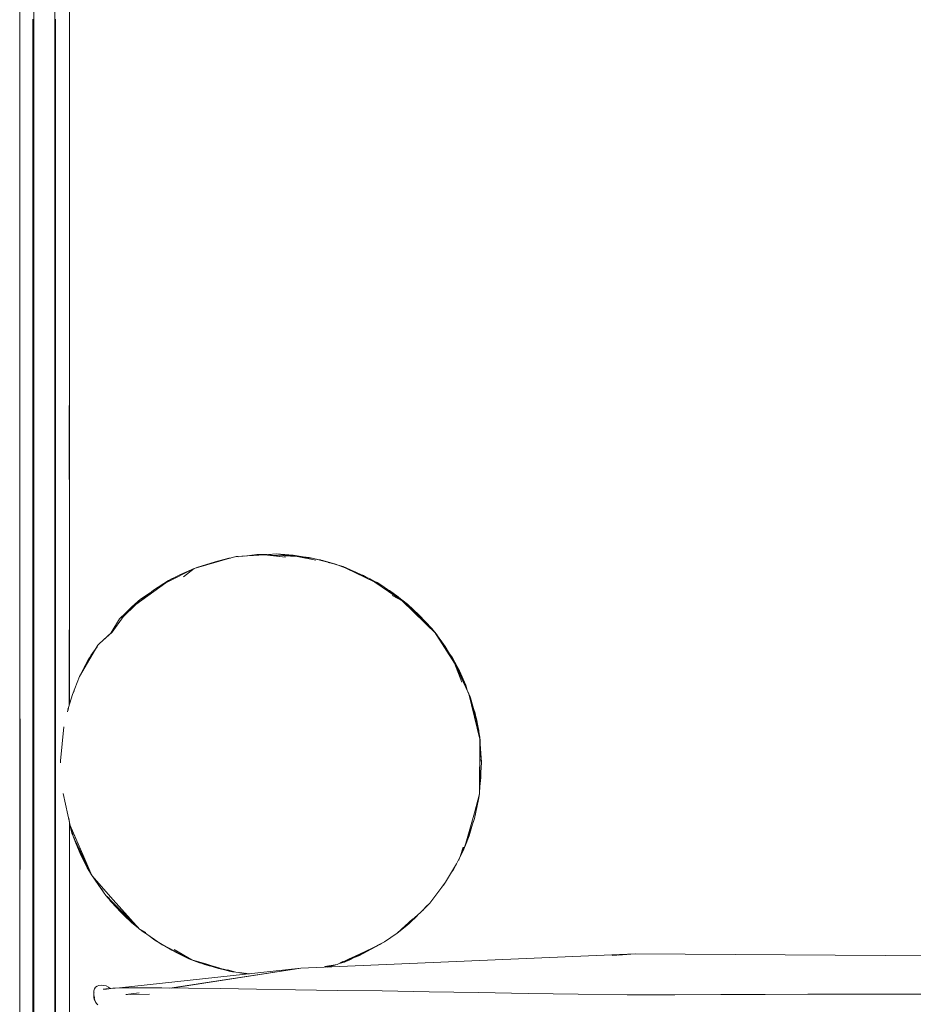
# Model space of a CAD drawing. Units: millimetres. Extents: x 16803 to 19814, y 9460 to 12407.
# Drawn here: x 18913 to 19251, y 11329 to 11701 of the extents above; entities that cross this region are included whole.
import ezdxf

# ---------------------------------------------------------------- set-up
doc = ezdxf.new("R2010")
doc.units = ezdxf.units.MM

# ---------------------------------------------------------------- blocks, each defined once
blk = doc.blocks.new('2_DWG _6_-V2-ПАНЕЛИ')
at = {"lineweight": 18}
for p, q in [((18913.1, 12239.21), (18913.1, 11494.2)), ((18918.4, 11701.32), (18918.4, 11789.92)), ((18926.35, 11789.92), (18926.35, 11701.32)), ((18931.9, 11786.66), (18931.9, 11499.37)), ((18918.11, 11516.4), (18918.11, 11701.6)), ((18918.4, 11516.25), (18918.4, 11701.32)), ((18926.35, 11701.32), (18926.35, 11516.25)), ((18926.65, 11516.4), (18926.65, 11701.6)), ((18931.9, 11595.98), (18931.9, 11499.37)), ((18931.9, 11563.74), (18931.9, 11499.37)), ((18931.82, 11555.54), (18931.9, 11499.37)), ((18918.11, 11516.4), (18918.11, 11333)), ((18918.4, 11332.95), (18918.4, 11516.25)), ((18926.35, 11516.25), (18926.35, 11332.95)), ((18926.65, 11516.4), (18926.65, 11333)), ((18931.9, 11499.37), (18931.81, 11442.27)), ((18931.9, 11499.37), (18931.81, 11442.27)), ((18931.9, 11442.57), (18931.9, 11499.37)), ((18931.9, 11461.68), (18931.9, 11499.37)), ((18931.9, 11499.37), (18931.9, 11442.57)), ((19005.75, 11499.09), (18994.98, 11498.39)), ((18998.15, 11498.6), (19002.88, 11499.2)), ((19001.17, 11498.98), (19002.88, 11499.2)), ((19001.58, 11498.83), (19002.88, 11499.2)), ((19006.79, 11499.18), (19002.88, 11499.2)), ((19005.75, 11499.11), (19010.3, 11499.41)), ((19005.75, 11499.09), (19018.11, 11498.49)), ((19005.75, 11499.09), (19011.58, 11498.74)), ((19005.75, 11499.09), (19013.63, 11498.25)), ((19010.3, 11499.41), (19016.52, 11498.93)), ((19010.3, 11499.41), (19022.69, 11498.09)), ((19010.3, 11499.41), (19015.77, 11498.6)), ((19015.51, 11498.98), (19016.52, 11498.93)), ((19015.67, 11498.9), (19016.52, 11498.93)), ((19016.52, 11498.93), (19019.6, 11498.42)), ((18979.1, 11493.87), (18993.48, 11498.04)), ((18980.57, 11494.45), (18987.04, 11496.48)), ((18987.04, 11496.48), (18992.2, 11497.82)), ((18993.13, 11497.94), (18992.2, 11497.82)), ((18992.2, 11497.82), (18993.13, 11497.94)), ((18992.82, 11497.86), (18992.2, 11497.82)), ((18992.72, 11497.82), (18993.13, 11497.96)), ((18993.13, 11497.96), (18993.48, 11498.05)), ((18993.48, 11498.04), (18994.98, 11498.39)), ((18994.62, 11498.27), (18994.98, 11498.39)), ((18994.62, 11498.31), (18994.98, 11498.39)), ((18994.98, 11498.39), (18997.64, 11498.57)), ((18994.98, 11498.39), (18995.78, 11498.38)), ((19018.11, 11498.49), (19024.28, 11497.66)), ((19018.11, 11498.49), (19025.11, 11497.07)), ((19018.11, 11498.49), (19022.02, 11497.81)), ((19019.83, 11498.26), (19022.69, 11498.09)), ((19020.95, 11498.11), (19022.69, 11498.09)), ((19022.69, 11498.09), (19028.72, 11496.66)), ((19022.69, 11498.09), (19024.8, 11497.59)), ((19022.69, 11498.09), (19023.57, 11497.79)), ((19024.28, 11497.66), (19032.56, 11495.57)), ((19025.28, 11497.48), (19026.59, 11497.25)), ((19025.41, 11497.45), (19026.59, 11497.25)), ((19025.84, 11497.35), (19026.59, 11497.25)), ((19026.89, 11497.14), (19026.59, 11497.25)), ((19026.59, 11497.25), (19027.04, 11497.06)), ((19026.59, 11497.25), (19027.85, 11496.89)), ((19027.2, 11496.92), (19028.72, 11496.66)), ((19027.85, 11496.89), (19028.63, 11496.69)), ((19027.89, 11496.75), (19028.72, 11496.66)), ((19032.56, 11495.57), (19028.72, 11496.66)), ((19028.72, 11496.66), (19032.77, 11495.45)), ((19028.72, 11496.66), (19029.4, 11496.37)), ((19029.81, 11496.13), (19032.56, 11495.57)), ((19036.22, 11494.1), (19032.56, 11495.57)), ((19032.84, 11495.42), (19032.56, 11495.57)), ((19032.56, 11495.57), (19033.05, 11495.34)), ((19033.13, 11495.34), (19035.5, 11494.63)), ((18913.18, 11444.24), (18913.1, 11494.2)), ((18913.1, 11494.2), (18913.28, 11380.05)), ((18913.1, 11494.2), (18913.1, 11492.45)), ((18913.1, 11494.2), (18913.1, 11232.36)), ((18913.1, 11494.2), (18913.1, 11009.34)), ((18913.1, 11494.2), (18913.1, 11467.22)), ((18968.43, 11488.43), (18979.1, 11493.87)), ((18969.47, 11489.36), (18974.01, 11491.67)), ((18979.1, 11493.87), (18974.01, 11491.67)), ((18974.01, 11491.67), (18975.52, 11492.16)), ((18974.01, 11491.67), (18975.24, 11492.08)), ((18975.07, 11490.73), (18979.1, 11493.87)), ((18980.57, 11494.45), (18979.55, 11494)), ((19035.5, 11494.63), (19043.59, 11491.05)), ((19035.5, 11494.63), (19045.64, 11490.03)), ((19035.5, 11494.63), (19038.25, 11493.21)), ((19036.22, 11494.1), (19047.51, 11488.76)), ((19039.1, 11493), (19043.59, 11491.05)), ((19042.85, 11491.3), (19043.59, 11491.05)), ((19043.22, 11491.24), (19042.86, 11491.37)), ((19042.94, 11491.34), (19043.22, 11491.24)), ((18957.11, 11480.27), (18968.43, 11488.43)), ((18963.68, 11485.75), (18969.47, 11489.36)), ((18968.33, 11488.61), (18969.47, 11489.36)), ((18968.74, 11488.79), (18969.47, 11489.36)), ((18969.47, 11489.36), (18970.56, 11490.04)), ((18969.47, 11489.36), (18970.02, 11489.56)), ((18972.28, 11490.79), (18970.56, 11490.04)), ((18970.56, 11490.04), (18971.3, 11490.3)), ((18970.56, 11490.04), (18971.08, 11490.18)), ((19043.59, 11491.03), (19043.22, 11491.24)), ((19043.59, 11491), (19043.22, 11491.24)), ((19043.22, 11491.24), (19043.59, 11491.04)), ((19043.59, 11491.05), (19044.74, 11490.44)), ((19043.59, 11491.05), (19044.26, 11490.66)), ((19043.59, 11491.05), (19044.04, 11490.76)), ((19045.64, 11490.03), (19050.14, 11487.46)), ((19045.64, 11490.03), (19049.21, 11487.87)), ((19045.64, 11490.03), (19048.75, 11488.02)), ((19047.19, 11489.14), (19048.31, 11488.56)), ((19047.51, 11488.76), (19057.78, 11481.67)), ((19047.9, 11488.49), (19050.14, 11487.46)), ((19048.17, 11488.3), (19050.14, 11487.46)), ((19050.16, 11487.48), (19048.31, 11488.56)), ((19048.31, 11488.56), (19048.7, 11488.28)), ((18957.84, 11480.8), (18963.68, 11485.75)), ((18958.79, 11482.29), (18962.49, 11484.74)), ((19050.14, 11487.46), (19056.58, 11482.93)), ((19050.76, 11486.86), (19053.01, 11485.55)), ((19051.84, 11486.26), (19053.01, 11485.55)), ((19052.41, 11485.86), (19053.01, 11485.55)), ((19053.01, 11485.55), (19056.28, 11483.14)), ((19053.01, 11485.55), (19056.58, 11482.93)), ((19053.01, 11485.55), (19053.63, 11485)), ((18950.98, 11475.05), (18958.79, 11482.29)), ((18952.3, 11475.65), (18957.11, 11480.27)), ((18954.7, 11478.42), (18958.79, 11482.29)), ((18958.79, 11482.29), (18955.49, 11479.43)), ((19057.78, 11481.67), (19053.98, 11483.76)), ((19055.3, 11483.77), (19056.58, 11482.93)), ((19056.58, 11482.93), (19068.99, 11471.27)), ((19056.58, 11482.92), (19059.89, 11480.48)), ((19057.66, 11481.93), (19059.89, 11480.48)), ((19057.78, 11481.67), (19066.78, 11473.15)), ((19057.78, 11481.67), (19070.81, 11469.05)), ((19059, 11481.1), (19059.89, 11480.48)), ((19059.89, 11480.48), (19064.26, 11476.25)), ((18950.83, 11474.86), (18956.29, 11479.49)), ((18953.12, 11477.05), (18955.49, 11479.43)), ((18947.55, 11469.43), (18950.83, 11474.86)), ((18948.08, 11469.82), (18952.3, 11475.65)), ((18950.81, 11474.83), (18950.98, 11475.05)), ((19064.26, 11476.25), (19068.99, 11471.27)), ((19065.94, 11473.99), (19068.99, 11471.27)), ((19066.78, 11473.15), (19070.81, 11469.05)), ((18947.55, 11469.43), (18943.19, 11465.44)), ((18944.62, 11466.67), (18948.08, 11469.82)), ((18947.55, 11469.43), (18944.84, 11466.93)), ((18946.28, 11468.28), (18947.55, 11469.43)), ((19070.08, 11469.96), (19068.99, 11471.27)), ((19077.67, 11458.17), (19070.08, 11469.96)), ((19070.81, 11469.05), (19070.08, 11469.96)), ((19070.08, 11469.96), (19070.77, 11469.06)), ((19070.78, 11469.05), (19071.25, 11468.42)), ((19074.35, 11463.44), (19070.81, 11469.05)), ((18943.19, 11465.44), (18942.93, 11465.14)), ((18943, 11465.23), (18943.19, 11465.44)), ((18943.19, 11465.44), (18943.01, 11465.18)), ((19071.25, 11468.42), (19071.5, 11467.96)), ((19071.25, 11468.42), (19072.86, 11466.18)), ((19073.86, 11464.26), (19072.86, 11466.18)), ((19074.08, 11464.46), (19072.86, 11466.18)), ((19072.86, 11466.18), (19073.27, 11465.2)), ((18942.7, 11464.91), (18935.79, 11453.05)), ((18942.37, 11464.33), (18940.04, 11461.05)), ((18942.24, 11464.11), (18940.04, 11461.05)), ((18941.37, 11462.93), (18940.04, 11461.05)), ((18942.93, 11465.14), (18942.7, 11464.91)), ((18942.93, 11465.14), (18942.9, 11465.09)), ((19073.6, 11465.09), (19074.08, 11464.46)), ((19077.67, 11458.17), (19073.68, 11464.54)), ((19074.08, 11464.46), (19078.31, 11457.33)), ((19074.35, 11463.44), (19077.67, 11458.17)), ((19075.82, 11461.52), (19076.81, 11460.14)), ((18939.1, 11459.56), (18936.74, 11454.9)), ((18938.93, 11458.71), (18937.55, 11456.47)), ((18938.86, 11458.55), (18937.55, 11456.47)), ((18940.04, 11461.05), (18938.28, 11457.33)), ((18939.1, 11459.56), (18938.39, 11457.83)), ((18939.1, 11459.56), (18938.9, 11459.06)), ((18939.84, 11460.63), (18939.1, 11459.56)), ((19079.5, 11455.17), (19076.81, 11460.14)), ((19077.67, 11458.17), (19082.99, 11446.5)), ((19077.67, 11458.17), (19080.46, 11450.94)), ((19077.67, 11458.17), (19083.61, 11445.42)), ((18936.74, 11454.9), (18936.51, 11454.3)), ((18937.18, 11455.61), (18936.74, 11454.9)), ((18937.17, 11455.59), (18936.74, 11454.9)), ((18937.55, 11456.47), (18936.89, 11454.95)), ((18937.89, 11457.01), (18937.55, 11456.47)), ((19078.31, 11457.33), (19081.93, 11449.84)), ((19078.31, 11457.33), (19079.72, 11453.77)), ((19078.31, 11457.33), (19078.83, 11455.67)), ((19078.8, 11456.3), (19079.5, 11455.17)), ((19079.5, 11455.17), (19079.04, 11455.82)), ((19079.87, 11454.21), (19079.5, 11455.17)), ((19079.5, 11455.17), (19081.93, 11449.84)), ((18935.79, 11453.05), (18933.04, 11446.25)), ((19080.61, 11451.99), (19081.93, 11449.84)), ((18933.68, 11447.6), (18933.04, 11446.25)), ((18933.55, 11447.23), (18933.04, 11446.25)), ((19082.46, 11447.89), (19081.93, 11449.84)), ((19083.61, 11445.42), (19082.91, 11446.77)), ((18933.04, 11446.25), (18931.52, 11441.32)), ((18932.97, 11445.94), (18933.04, 11446.25)), ((18933.04, 11446.25), (18932.98, 11445.93)), ((19082.99, 11446.5), (19086.3, 11433.59)), ((19082.99, 11446.5), (19087.21, 11429.4)), ((19082.99, 11446.5), (19086.05, 11436.49)), ((19083.03, 11446.5), (19083.61, 11445.42)), ((19086.05, 11436.49), (19083.61, 11445.42)), ((19083.89, 11443.77), (19083.61, 11445.42)), ((19083.61, 11445.42), (19084.02, 11443.77)), ((18931.52, 11441.32), (18931.21, 11439.76)), ((18931.37, 11440.69), (18931.52, 11441.32)), ((18931.39, 11440.33), (18931.52, 11441.32)), ((19084.87, 11440.82), (19085.36, 11439.59)), ((19085.36, 11439.59), (19086.79, 11432.64)), ((19085.36, 11439.59), (19085.36, 11439.02)), ((19085.36, 11439.59), (19085.44, 11439.15)), ((19085.1, 11438.94), (19086.05, 11436.49)), ((19087.21, 11429.4), (19086.05, 11436.49)), ((18929.78, 11434.08), (18928.6, 11421.2)), ((19086.3, 11433.59), (19087.21, 11429.4)), ((19086.45, 11434), (19086.79, 11432.64)), ((19086.6, 11433.1), (19086.79, 11432.64)), ((19086.91, 11431.19), (19086.79, 11432.64)), ((19086.79, 11432.64), (19086.93, 11431.1)), ((19086.79, 11432.64), (19086.79, 11431.94)), ((19087.1, 11430.92), (19086.87, 11431.76)), ((19087.21, 11429.4), (19087.03, 11408.73)), ((19087.07, 11430.73), (19087.1, 11430.92)), ((19087.1, 11430.72), (19087.1, 11430.92)), ((19087.1, 11430.92), (19087.32, 11429.01)), ((19087.2, 11429.4), (19087.32, 11429.01)), ((19087.21, 11413.9), (19087.21, 11429.4)), ((19087.21, 11429.4), (19087.8, 11420.59)), ((19087.25, 11429.4), (19087.32, 11429.01)), ((19087.28, 11428.33), (19087.32, 11429.01)), ((18928.6, 11421.2), (18928.57, 11420.46)), ((19087.8, 11420.59), (19087.13, 11409.37)), ((19087.8, 11420.59), (19087.56, 11423.54)), ((19087.8, 11420.59), (19087.62, 11421.67)), ((19087.63, 11423.12), (19087.83, 11420.91)), ((19087.83, 11420.91), (19087.8, 11420.59)), ((19087.21, 11413.9), (19087.03, 11408.73)), ((19087.26, 11411.51), (19087.65, 11414.84)), ((19087.65, 11414.84), (19087.39, 11413.74)), ((19087.65, 11414.84), (19087.4, 11413.85)), ((19087.5, 11415.55), (19087.65, 11414.84)), ((19087.54, 11416.23), (19087.65, 11414.84)), ((19087.65, 11414.84), (19087.58, 11416.81)), ((19087.03, 11408.73), (19087.13, 11409.37)), ((19087.06, 11409.13), (19087.13, 11409.37)), ((19087.13, 11409.37), (19087.07, 11408.94)), ((18929.6, 11408.77), (18932.23, 11396.76)), ((19085.14, 11399.36), (19086.72, 11406.53)), ((19085.18, 11401.46), (19087.03, 11408.73)), ((19085.62, 11401.24), (19086.72, 11406.53)), ((19086.72, 11406.53), (19086.49, 11405.74)), ((19087.04, 11408.73), (19086.72, 11406.53)), ((19086.83, 11407.95), (19086.72, 11406.53)), ((19086.73, 11407.14), (19086.72, 11406.53)), ((19086.13, 11403.69), (19086.06, 11403.26)), ((18931.79, 11398.77), (18931.52, 11399.84)), ((18931.91, 11009.34), (18931.9, 11398.23)), ((19085.14, 11399.36), (19081.46, 11388.53)), ((19085.18, 11401.46), (19081.65, 11389.11)), ((19085.33, 11400.24), (19085.62, 11401.24)), ((19085.62, 11401.24), (19085.41, 11400.58)), ((19085.62, 11401.24), (19085.45, 11400.76)), ((19085.62, 11401.24), (19085.65, 11401.67)), ((19085.62, 11401.54), (19085.62, 11401.24)), ((18931.9, 11398.13), (18931.9, 11342.55)), ((18931.9, 11397.36), (18932.68, 11395.04)), ((18931.9, 11397.16), (18932.26, 11396.29)), ((18932.03, 11396.86), (18932.95, 11393.5)), ((18937.32, 11384.81), (18932.23, 11396.76)), ((18932.23, 11396.76), (18940.43, 11377.84)), ((18932.23, 11396.76), (18933.41, 11392.26)), ((18933.41, 11392.26), (18932.71, 11395.07)), ((19083.14, 11392.75), (19084.69, 11398.05)), ((18933.32, 11392.62), (18932.95, 11393.5)), ((18933.13, 11393.81), (18933.41, 11392.26)), ((18940.43, 11377.84), (18933.41, 11392.26)), ((18933.41, 11392.26), (18933.8, 11391.72)), ((18933.41, 11392.26), (18934.35, 11390.03)), ((19083.06, 11393.41), (19081.46, 11388.53)), ((19081.77, 11389.24), (19083.14, 11392.75)), ((19083.14, 11392.75), (19082.04, 11390.23)), ((19083.14, 11392.75), (19082.21, 11390.75)), ((18934.26, 11390.31), (18934.35, 11390.03)), ((18934.27, 11390.38), (18934.35, 11390.03)), ((18934.35, 11390.03), (18940.08, 11378.42)), ((18936.01, 11386.13), (18934.39, 11390.03)), ((18934.91, 11388.91), (18936.01, 11386.13)), ((19081.65, 11389.11), (19079.79, 11384.99)), ((19079.79, 11384.99), (19080.86, 11388.54)), ((19079.79, 11384.99), (19081.46, 11388.53)), ((19080.73, 11386.93), (19081.77, 11389.24)), ((19080.79, 11387.11), (19080.73, 11386.93)), ((19081.46, 11388.53), (19080.98, 11387.53)), ((19081.46, 11388.53), (19081.09, 11387.87)), ((19081.77, 11389.24), (19081.42, 11388.53)), ((19082.01, 11390.4), (19081.46, 11388.53)), ((19081.69, 11389.11), (19081.77, 11389.24)), ((19081.91, 11389.85), (19081.77, 11389.24)), ((19081.77, 11389.24), (19081.81, 11389.55)), ((18935.79, 11386.88), (18936.01, 11386.13)), ((18937.35, 11383.66), (18936.01, 11386.13)), ((18936.01, 11386.13), (18936.52, 11385.38)), ((18936.01, 11386.13), (18938.67, 11380.71)), ((18937.28, 11384.09), (18938.67, 11380.71)), ((18937.32, 11384.81), (18940.43, 11377.84)), ((19079.79, 11384.99), (19078.41, 11382.23)), ((19079.21, 11383.78), (19079.09, 11383.59)), ((19079.78, 11384.99), (19079.21, 11383.78)), ((19079.34, 11384.08), (19079.21, 11383.78)), ((19080.73, 11386.93), (19079.76, 11384.99)), ((18937.82, 11383), (18938.67, 11380.71)), ((18939.51, 11379.58), (18938.67, 11380.71)), ((18938.67, 11380.71), (18940.79, 11377.32)), ((18938.67, 11380.71), (18939.38, 11379.84)), ((19074.23, 11375.3), (19078.41, 11382.23)), ((19076.28, 11378.69), (19077.3, 11380.07)), ((19077.35, 11380.28), (19076.73, 11379.44)), ((19076.76, 11379.48), (19077.35, 11380.28)), ((19077.03, 11379.93), (19077.35, 11380.28)), ((19077.4, 11380.28), (19077.3, 11380.07)), ((19077.35, 11380.28), (19078.35, 11382.18)), ((19077.8, 11381.2), (19077.35, 11380.28)), ((19077.72, 11381.08), (19077.35, 11380.28)), ((19078.93, 11383.27), (19078.81, 11382.99)), ((18940.08, 11378.42), (18943.01, 11373.99)), ((18948.43, 11368.55), (18940.43, 11377.84)), ((18943.01, 11373.99), (18945.66, 11370.25)), ((18943.01, 11373.99), (18944.59, 11371.86)), ((18943.01, 11373.99), (18944.73, 11371.92)), ((19068.24, 11367.36), (19073.26, 11373.91)), ((19072.74, 11373.32), (19073.26, 11373.91)), ((19074.23, 11375.3), (19073.26, 11373.91)), ((19073.32, 11373.91), (19073.5, 11374.13)), ((19074.2, 11375.3), (19073.5, 11374.13)), ((18958.36, 11357.6), (18945.66, 11370.25)), ((18945.66, 11370.25), (18947.03, 11369.17)), ((18945.66, 11370.25), (18951.01, 11364.32)), ((18947.45, 11368.11), (18946.91, 11368.86)), ((18948.43, 11368.55), (18958.36, 11357.6)), ((18947.45, 11368.11), (18949.94, 11365.46)), ((18947.85, 11367.86), (18951.01, 11364.32)), ((18948.22, 11367.7), (18951.01, 11364.32)), ((18949.94, 11365.46), (18949.77, 11365.68)), ((18950.2, 11365.2), (18949.94, 11365.46)), ((18949.94, 11365.46), (18950.2, 11365.19)), ((18950.04, 11365.4), (18950.2, 11365.19)), ((18950.2, 11365.19), (18950.74, 11364.66)), ((18950.2, 11365.19), (18951.05, 11364.32)), ((18950.2, 11365.19), (18950.38, 11365.02)), ((19064.78, 11363.76), (19068.24, 11367.36)), ((19065.59, 11364.6), (19065.94, 11364.93)), ((19065.94, 11364.93), (19065.74, 11364.76)), ((19066.09, 11365.13), (19065.94, 11364.93)), ((19066.35, 11365.61), (19068.24, 11367.36)), ((19068.24, 11367.36), (19066.96, 11366.09)), ((18951.01, 11364.32), (18953.53, 11361.8)), ((18951.7, 11363.78), (18953.53, 11361.8)), ((18952.44, 11362.91), (18953.53, 11361.8)), ((18953.53, 11361.8), (18957.41, 11358.36)), ((18953.53, 11361.8), (18956.5, 11359.45)), ((18953.53, 11361.8), (18955.73, 11360.22)), ((19064.78, 11363.76), (19055.94, 11355.98)), ((19055.94, 11355.98), (19061.83, 11361.43)), ((19060.48, 11359.66), (19063.57, 11362.69)), ((19063.29, 11362.45), (19060.48, 11359.66)), ((18954.56, 11360.89), (18955.57, 11359.89)), ((18954.79, 11360.66), (18955.57, 11359.89)), ((18955.28, 11360.25), (18955.57, 11359.89)), ((18955.31, 11360.35), (18957.41, 11358.36)), ((18955.57, 11359.89), (18957.41, 11358.36)), ((18955.57, 11359.89), (18956.04, 11359.58)), ((18957.41, 11358.36), (18957.98, 11357.98)), ((18957.94, 11358.18), (18958.36, 11357.6)), ((18967.02, 11351.63), (18958.36, 11357.6)), ((18960.77, 11356.19), (18958.36, 11357.6)), ((18958.36, 11357.6), (18958.56, 11357.48)), ((19055.94, 11355.98), (19059.01, 11358.39)), ((19059.01, 11358.39), (19057.21, 11357.1)), ((19058.13, 11357.9), (19059.01, 11358.39)), ((19059.01, 11358.39), (19060.48, 11359.66)), ((19060.17, 11359.42), (19060.48, 11359.66)), ((19060.48, 11359.66), (19061.04, 11360.28)), ((18959.41, 11356.81), (18958.9, 11357.23)), ((18959.41, 11356.81), (18960.78, 11355.93)), ((18962.14, 11355), (18964.29, 11353.29)), ((19051.17, 11352.73), (19055.94, 11355.98)), ((19052.71, 11353.78), (19053.07, 11353.99)), ((19053.07, 11353.99), (19053.36, 11354.22)), ((18965.95, 11352.37), (18964.29, 11353.29)), ((18964.29, 11353.29), (18970.61, 11349.51)), ((18964.29, 11353.29), (18965.18, 11352.9)), ((18967.02, 11351.63), (18978.2, 11345.97)), ((18968.81, 11350.72), (18970.61, 11349.51)), ((18969.23, 11350.51), (18970.61, 11349.51)), ((18974.23, 11347.75), (18969.91, 11350.16)), ((18978.2, 11345.97), (18971.57, 11349.86)), ((19045.4, 11349.85), (19033.27, 11344.11)), ((19035.9, 11345.09), (19045.4, 11349.87)), ((19049.41, 11351.76), (19041.46, 11347.44)), ((19045.4, 11349.85), (19051.17, 11352.73)), ((19049.41, 11351.76), (19050.24, 11352.26)), ((19049.41, 11351.76), (19049.73, 11352.01)), ((18970.61, 11349.51), (18972.22, 11348.76)), ((18970.61, 11349.51), (18972.6, 11348.66)), ((18970.61, 11349.51), (18972.71, 11348.59)), ((18971.8, 11348.96), (18972.22, 11348.76)), ((18971.99, 11348.91), (18972.22, 11348.76)), ((18972.04, 11348.84), (18977.12, 11346.34)), ((18972.21, 11349), (18974.23, 11347.75)), ((18972.22, 11348.8), (18972.87, 11348.51)), ((18973.19, 11348.33), (18972.22, 11348.76)), ((18972.22, 11348.76), (18973.07, 11348.39)), ((18974.02, 11347.92), (18974.23, 11347.75)), ((18978.2, 11345.97), (18974.23, 11347.75)), ((18974.23, 11347.75), (18974.59, 11347.64)), ((18974.23, 11347.75), (18975.17, 11347.4)), ((18977.12, 11346.34), (18981.11, 11344.83)), ((19146, 11348.15), (19019.51, 11342.75)), ((19038.12, 11346.4), (19035.9, 11345.09)), ((19045.1, 11349.71), (19038.07, 11345.94)), ((19039.61, 11346.77), (19041.46, 11347.44)), ((19041.46, 11347.44), (19039.97, 11346.96)), ((19040.17, 11347.06), (19041.46, 11347.44)), ((19146, 11348.15), (19137.3, 11347.58)), ((19138.55, 11347.73), (19146, 11348.15)), ((19139.69, 11347.71), (19146, 11348.15)), ((19146, 11348.15), (19139.72, 11347.73)), ((19146, 11348.15), (19530.83, 11345.8)), ((19019.51, 11342.75), (18950.9, 11335.29)), ((19019.51, 11342.75), (18969.93, 11335.25)), ((19019.51, 11342.75), (18970.57, 11335.25)), ((18978.2, 11345.97), (18984.46, 11343.77)), ((18978.2, 11345.97), (18984.42, 11344.2)), ((18978.2, 11345.97), (18988.78, 11342.76)), ((18981.11, 11344.83), (18979.85, 11345.39)), ((18979.91, 11345.37), (18981.11, 11344.83)), ((18980.68, 11345.1), (18981.82, 11344.6)), ((18981.68, 11344.68), (18981.11, 11344.83)), ((18981.11, 11344.83), (18981.44, 11344.77)), ((18981.11, 11344.83), (18981.68, 11344.68)), ((18981.68, 11344.74), (18983, 11344.17)), ((18983, 11344.17), (18981.82, 11344.6)), ((18981.82, 11344.6), (18988.36, 11342.63)), ((18981.82, 11344.6), (18982.5, 11344.46)), ((18982.73, 11344.29), (18983, 11344.17)), ((18983, 11344.17), (18984.83, 11343.69)), ((18984.46, 11343.77), (18994.93, 11341.22)), ((18986.74, 11343.21), (18988.36, 11342.63)), ((18987.39, 11343.06), (18988.36, 11342.63)), ((18990.65, 11342.19), (18988.36, 11342.63)), ((18988.36, 11342.63), (18990.82, 11342.14)), ((18988.36, 11342.63), (18989.58, 11342.52)), ((18989.47, 11342.55), (18992.34, 11341.68)), ((19028.6, 11343.34), (19033.27, 11344.11)), ((19028.7, 11343.14), (19033.27, 11344.11)), ((19033.27, 11344.11), (19029.6, 11343.18)), ((19033.27, 11344.11), (19036.55, 11345.7)), ((19033.27, 11344.11), (19035.33, 11345.25)), ((19034.49, 11344.69), (19035.9, 11345.09)), ((19034.55, 11344.71), (19035.9, 11345.09)), ((19034.88, 11344.87), (19035.9, 11345.09)), ((19038.07, 11345.94), (19035.9, 11345.09)), ((19037.71, 11345.83), (19038.07, 11345.94)), ((18990.57, 11342.19), (18993.6, 11341.4)), ((18991.73, 11342.13), (18994.93, 11341.22)), ((18994.93, 11341.22), (18992.34, 11341.68)), ((18993.94, 11341.46), (18992.34, 11341.68)), ((18992.34, 11341.68), (18992.85, 11341.6)), ((18993, 11341.56), (18993.6, 11341.4)), ((18993.25, 11341.52), (18993.6, 11341.4)), ((18993.6, 11341.4), (18994.93, 11341.23)), ((18994.93, 11341.22), (18999.94, 11340.62)), ((18996.27, 11341.06), (18997.34, 11340.85)), ((18996.35, 11341.05), (18997.95, 11340.8)), ((19000.06, 11340.63), (18997, 11341.05)), ((18997.95, 11340.8), (18997.12, 11340.96)), ((18997.34, 11340.85), (18997.59, 11340.86)), ((18997.95, 11340.78), (18997.34, 11340.85)), ((18997.34, 11340.85), (18997.95, 11340.83)), ((18997.61, 11340.9), (18997.95, 11340.8)), ((18998.36, 11340.81), (18997.95, 11340.8)), ((18999.81, 11340.61), (18997.95, 11340.8)), ((18997.95, 11340.8), (18998.62, 11340.78)), ((18941.19, 11334.23), (18941.42, 11334.95)), ((18941.19, 11334.23), (18941.42, 11334.95)), ((18941.81, 11335.52), (18941.42, 11334.95)), ((18941.42, 11334.95), (18941.81, 11335.52)), ((18942.36, 11335.94), (18941.81, 11335.52)), ((18941.81, 11335.52), (18942.36, 11335.94)), ((18942.36, 11335.94), (18943.06, 11336.2)), ((18942.36, 11335.94), (18943.06, 11336.2)), ((18943.06, 11336.2), (18943.94, 11336.3)), ((18943.06, 11336.2), (18943.94, 11336.3)), ((18943.94, 11336.3), (18944.89, 11336.25)), ((18944.89, 11336.25), (18945.83, 11336.02)), ((18945.33, 11334.85), (18946.84, 11335)), ((18945.96, 11334.91), (18945.33, 11334.85)), ((18945.65, 11334.89), (18946.21, 11334.94)), ((18946.68, 11335.62), (18945.83, 11336.02)), ((18946.68, 11335.62), (18945.83, 11336.02)), ((18945.96, 11334.91), (18947.56, 11335.07)), ((18945.96, 11334.91), (18946.84, 11335)), ((18946.67, 11334.99), (18945.96, 11334.91)), ((18946.84, 11335), (18946.21, 11334.94)), ((18947.47, 11335.07), (18946.67, 11334.99)), ((18947.34, 11335.05), (18946.68, 11335.62)), ((18947.34, 11335.05), (18946.68, 11335.62)), ((18947.56, 11335.07), (18946.84, 11335)), ((18947.47, 11335.07), (18949.26, 11335.22)), ((18948.36, 11335.15), (18947.47, 11335.07)), ((18947.47, 11335.07), (18948.36, 11335.14)), ((18948.36, 11335.15), (18949.26, 11335.22)), ((18949.26, 11335.22), (18948.36, 11335.14)), ((18950.9, 11335.28), (18949.26, 11335.22)), ((18953.95, 11335.32), (18950.9, 11335.28)), ((18959.04, 11335.32), (18953.95, 11335.32)), ((18966.84, 11335.28), (18959.04, 11335.32)), ((18976.96, 11335.19), (18966.84, 11335.28)), ((18989.03, 11335.05), (18976.96, 11335.19)), ((18989.03, 11335.05), (19002.66, 11334.86)), ((18918.11, 11148.7), (18918.11, 11333)), ((18918.4, 11148.69), (18918.4, 11332.95)), ((18926.35, 11332.95), (18926.35, 11148.69)), ((18926.65, 11148.7), (18926.65, 11333)), ((18941.11, 11333.35), (18941.19, 11334.23)), ((18941.19, 11334.23), (18941.11, 11333.35)), ((18941.11, 11332.54), (18941.19, 11333.42)), ((18941.19, 11332.4), (18941.11, 11333.35)), ((18941.11, 11333.21), (18941.11, 11333.35)), ((18941.11, 11333.35), (18941.11, 11333.22)), ((18941.11, 11333.22), (18941.11, 11333.35)), ((18941.11, 11333.35), (18941.19, 11332.41)), ((18941.11, 11333.35), (18941.11, 11333.22)), ((18941.19, 11332.27), (18941.11, 11333.22)), ((18941.14, 11332.92), (18941.11, 11333.22)), ((18941.11, 11332.95), (18941.11, 11333.22)), ((18941.19, 11332.27), (18941.11, 11333.22)), ((18941.11, 11333.22), (18941.14, 11332.92)), ((18941.11, 11333.21), (18941.11, 11332.94)), ((18941.11, 11332.68), (18941.11, 11332.95)), ((18941.11, 11332.94), (18941.11, 11332.68)), ((18941.11, 11332.68), (18941.11, 11332.54)), ((18941.11, 11332.54), (18941.11, 11332.68)), ((18941.19, 11331.6), (18941.11, 11332.54)), ((18941.22, 11331.98), (18941.14, 11332.92)), ((18941.19, 11332.27), (18941.14, 11332.92)), ((18941.22, 11331.98), (18941.14, 11332.92)), ((18941.19, 11333.42), (18941.25, 11333.63)), ((18941.19, 11332.41), (18941.4, 11331.61)), ((18941.4, 11331.6), (18941.19, 11332.4)), ((18941.19, 11332.27), (18941.22, 11331.98)), ((18941.44, 11330.66), (18941.19, 11331.6)), ((18941.22, 11331.98), (18941.29, 11331.61)), ((18941.22, 11331.98), (18941.29, 11331.61)), ((18941.53, 11330.68), (18941.29, 11331.61)), ((18941.29, 11331.61), (18941.53, 11330.68)), ((18945.71, 11334.82), (18944.75, 11334.88)), ((18944.75, 11334.88), (18945.17, 11334.86)), ((18945.71, 11334.82), (18944.75, 11334.88)), ((18945.17, 11334.86), (18944.75, 11334.88)), ((18945.17, 11334.86), (18945.65, 11334.89)), ((18945.17, 11334.86), (18945.38, 11334.87)), ((18945.55, 11334.87), (18945.33, 11334.84)), ((18945.33, 11334.84), (18945.56, 11334.87)), ((18945.71, 11334.82), (18945.91, 11334.77)), ((18958.28, 11333.49), (18953.29, 11332.74)), ((18962.25, 11332.94), (18953.29, 11332.74)), ((18953.29, 11332.74), (18953.84, 11332.77)), ((18962.25, 11332.94), (18954.92, 11332.78)), ((19002.66, 11334.86), (19017.48, 11334.61)), ((19033.39, 11334.35), (19017.48, 11334.61)), ((19050.26, 11334.13), (19033.39, 11334.35)), ((19067.99, 11333.87), (19050.26, 11334.13)), ((19067.99, 11333.87), (19086.65, 11333.53)), ((19105.48, 11333.18), (19086.65, 11333.53)), ((19124.38, 11332.88), (19105.48, 11333.18)), ((19124.38, 11332.88), (19143.01, 11332.68)), ((19143.01, 11332.68), (19161.03, 11332.67)), ((19178.43, 11332.75), (19161.03, 11332.67)), ((19195.21, 11332.86), (19178.43, 11332.75)), ((19211.35, 11332.95), (19195.21, 11332.86)), ((19226.85, 11332.99), (19211.35, 11332.95)), ((19241.72, 11332.97), (19226.85, 11332.99)), ((19255.99, 11332.91), (19241.72, 11332.97)), ((18941.87, 11329.83), (18941.44, 11330.66)), ((18941.67, 11330.35), (18941.53, 11330.68)), ((18941.67, 11330.35), (18941.53, 11330.68)), ((18942.09, 11329.52), (18941.67, 11330.35)), ((18942.09, 11329.52), (18941.67, 11330.35)), ((18942.35, 11329.32), (18941.87, 11329.83)), ((18942.28, 11329.32), (18942.09, 11329.52)), ((18942.7, 11328.87), (18942.09, 11329.52))]:
    blk.add_line(p, q, dxfattribs=at)

msp = doc.modelspace()

# ---------------------------------------------------------------- block references
at = {"lineweight": 18}
msp.add_blockref('2_DWG _6_-V2-ПАНЕЛИ', (0, 0), dxfattribs=at)

doc.saveas('drawing.dxf')
